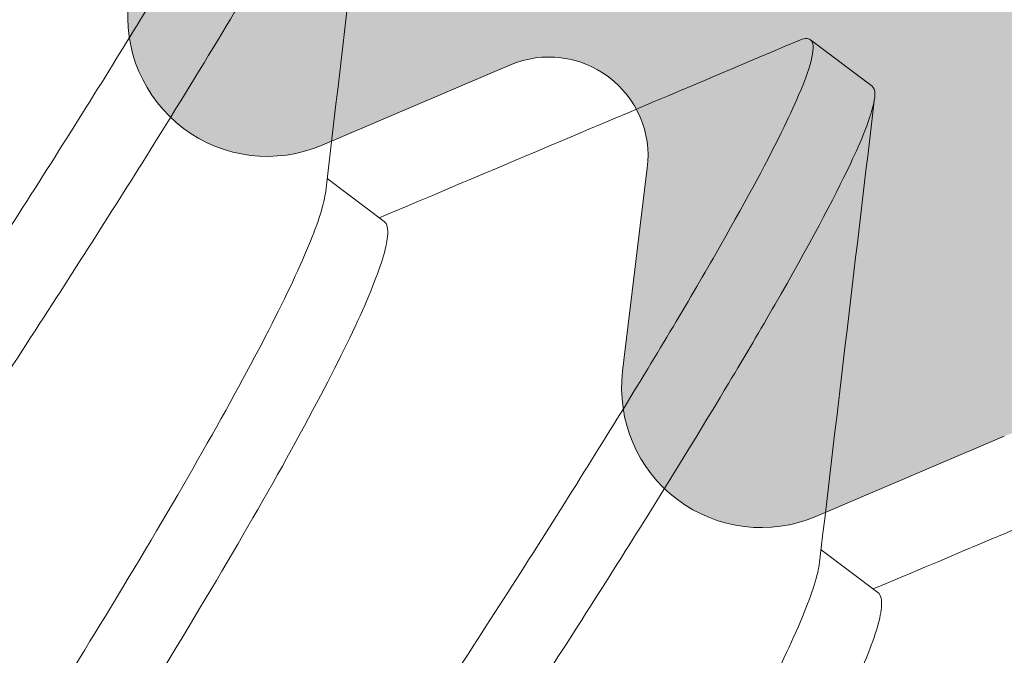
# Model space of a CAD drawing. Units: inches. Extents: x -1.2 to 5.4, y 1.9 to 13.9.
# Drawn here: x 2.9 to 3, y 13.7 to 13.8 of the extents above; entities that cross this region are included whole.
import ezdxf

# ---------------------------------------------------------------- set-up
doc = ezdxf.new("R2010")
doc.units = ezdxf.units.IN
doc.header["$MEASUREMENT"] = 0
for name, color, linetype, lineweight in [('PIVOT-BLOCK', 7, 'Continuous', 15), ('SHADE-SECURING_SCREW', 7, 'Continuous', 5), ('TOP-BACK_COVER', 7, 'Continuous', 20)]:
    doc.layers.add(name, color=color, linetype=linetype, lineweight=lineweight)

# ---------------------------------------------------------------- blocks, each defined once
blk = doc.blocks.new('TOP-BACK_COVER-085573')
at = {"layer": 'TOP-BACK_COVER', "transparency": 33554559, "extrusion": (0, 0, -1)}
h = blk.add_hatch(color=254, dxfattribs=at)
edge = h.paths.add_edge_path()
edge.add_line((-0.802419667825955, 11.26060448190297), (-0.80199339388356, 11.59047959671376))
edge.add_ellipse((-0.7959933988924632, 11.59047184334085), major_axis=(7.753363075413102e-06, 0.005999995027363949), ratio=0.9999999939571148, start_angle=16.60154959144029, end_angle=89.99999990558467, ccw=False)
edge.add_ellipse((-0.801967388313221, 11.61060419183253), major_axis=(1.938340768853275e-05, 0.01499998756840987), ratio=0.9999999939571149, start_angle=196.6015495912599, end_angle=343.3984503933273)
edge.add_ellipse((-0.7959413877517925, 11.63072103357839), major_axis=(-7.75336307530208e-06, -0.005999995027363949), ratio=0.9999999939571151, start_angle=-90.00000009441209, end_angle=-16.601549606856793, ccw=False)
edge.add_line((-0.8019413827428856, 11.63072878695131), (-0.801488747366033, 11.98100388485513))
edge.add_ellipse((-0.8164887348437677, 11.98102326828742), major_axis=(1.938340768853275e-05, 0.01499998756840987), ratio=0.9999999939571149, start_angle=269.9999999055856, end_angle=359.9999999999994)
edge.add_line((-0.8164693514360781, 11.99602325585584), (-0.8864692929988411, 11.99611371187318))
edge.add_ellipse((-0.8864499095911533, 12.01111369944159), major_axis=(1.938340768853275e-05, 0.01499998756840987), ratio=0.9999999939571149, start_angle=89.99999990558558, end_angle=179.9999999999994, ccw=False)
edge.add_line((-0.901449897068888, 12.01113308287388), (-0.9014111302535106, 12.0411330580107))
edge.add_ellipse((-0.8864111427757759, 12.04111367457841), major_axis=(1.938340768853275e-05, 0.01499998756840987), ratio=0.9999999939571149, start_angle=-6.821210263296962e-13, end_angle=89.99999990558558, ccw=False)
edge.add_line((-0.8863917593680863, 12.05611366214682), (-0.8163918178053251, 12.05602320612948))
edge.add_ellipse((-0.8163724343976355, 12.07102319369788), major_axis=(1.938340768853275e-05, 0.01499998756840987), ratio=0.9999999939571149, start_angle=179.9999999999993, end_angle=269.9999999055856)
edge.add_line((-0.8013724469199026, 12.07100381026559), (-0.7993247837316861, 13.65560249699241))
edge.add_ellipse((-0.814324771209419, 13.6556218804247), major_axis=(1.938340768853275e-05, 0.01499998756840987), ratio=0.9999999939571154, start_angle=269.9999999055847, end_angle=360.0000000000011)
edge.add_line((-0.8143053878017312, 13.67062186799311), (-0.8593053502349353, 13.67068001828998))
edge.add_ellipse((-0.8592859668272474, 13.68568000585839), major_axis=(-1.93834076887548e-05, -0.01499998756840987), ratio=0.9999999939571149, start_angle=-90.00000009441442, end_angle=2.2737367544323206e-13, ccw=False)
edge.add_line((-0.8742859543049821, 13.68569938929068), (-0.8742471874896047, 13.7156993644275))
edge.add_ellipse((-0.85924720001187, 13.71567998099521), major_axis=(1.938340768853275e-05, 0.01499998756840987), ratio=0.9999999939571154, start_angle=-6.821210263296962e-13, end_angle=89.99999990558467, ccw=False)
edge.add_line((-0.8592278166041822, 13.73067996856362), (-0.8142278541709764, 13.73062181826675))
edge.add_ellipse((-0.8142084707632886, 13.74562180583516), major_axis=(-1.938340768831071e-05, -0.01499998756840987), ratio=0.9999999939571149, start_angle=360.0000000000002, end_angle=449.9999999055839)
edge.add_line((-0.7992084832855539, 13.74560242240287), (-0.7991244885189044, 13.81060236853265))
edge.add_ellipse((-0.829124463474372, 13.81064113539723), major_axis=(3.87668153770655e-05, 0.02999997513681974), ratio=0.9999999939571154, start_angle=269.9999999055852, end_angle=360.0000000000002)
edge.add_line((-0.8290856966589963, 13.84064111053405), (-1.96082411724116, 13.84210357675789))
edge.add_ellipse((-1.960862884056535, 13.81210360162107), major_axis=(-0.004499500059148432, 0.02966065593489342), ratio=0.9999999937408622, start_angle=351.300000000309, end_angle=450.0000000126755)
edge.add_line((-1.990523539804663, 13.80760410158354), (-1.977785943495213, 13.7236380038813))
edge.add_ellipse((-1.987672828744623, 13.72213817053579), major_axis=(-1.292227179235517e-05, -0.00999999171227325), ratio=0.9999999939571153, start_angle=1.0800249583553523e-12, end_angle=98.69999990505761, ccw=False)
edge.add_line((-1.987685751016414, 13.71213817882352), (-2.024281397906595, 13.71218546881257))
edge.add_ellipse((-2.024242631091219, 13.74218544394939), major_axis=(-3.87668153770655e-05, -0.02999997513681974), ratio=0.9999999939571154, start_angle=-81.30000009302307, end_angle=1.0800249583553523e-12, ccw=False)
edge.add_line((-2.053903286839347, 13.73768594391186), (-2.065901367726793, 13.8167771639138))
edge.add_ellipse((-2.095562023474919, 13.81227766387627), major_axis=(3.87668153770655e-05, 0.02999997513681974), ratio=0.9999999939571154, start_angle=278.6999999069765, end_angle=360.0000000000011)
edge.add_line((-2.095523256659542, 13.84227763901309), (-2.291799894255497, 13.84253127355248))
edge.add_ellipse((-2.291792140892422, 13.84853126857984), major_axis=(-7.75336307552412e-06, -0.005999995027363946), ratio=0.9999999939571155, start_angle=-73.39845049030208, end_angle=3.808509063674137e-12, ccw=False)
edge.add_ellipse((-2.311924489252615, 13.84255727915582), major_axis=(1.938340768853275e-05, 0.01499998756840987), ratio=0.9999999939571149, start_angle=286.6015495133558, end_angle=433.3984503132273)
edge.add_ellipse((-2.332041330886657, 13.84858327978653), major_axis=(-7.753363075413096e-06, -0.005999995027363946), ratio=0.9999999939571155, start_angle=2.6716406864579767e-12, end_angle=73.39845031688742, ccw=False)
edge.add_line((-2.332049084249732, 13.84258328475916), (-2.52408428164302, 13.84283143838271))
edge.add_ellipse((-2.524123048458398, 13.81283146324589), major_axis=(3.87668153770655e-05, 0.02999997513681974), ratio=0.9999999939571154, start_angle=360.0000000000011, end_angle=449.9999999055851)
edge.add_line((-2.554123023413867, 13.81287023011047), (-2.55416617571082, 13.77947651894029))
edge.add_ellipse((-2.58416615066629, 13.77951528580487), major_axis=(-3.876681537706551e-05, -0.02999997513681975), ratio=0.9999999939571149, start_angle=32.06725659914281, end_angle=89.99999990558558, ccw=False)
edge.add_line((-2.568271584555397, 13.75407196099269), (-2.888807218048314, 13.55383182300708))
edge.add_ellipse((-2.904701784160206, 13.57927514781926), major_axis=(0.003943077547771222, -0.02973974025990515), ratio=0.9999999937364664, start_angle=20.633778514678227, end_angle=24.440641026988317, ccw=False)
edge.add_line((-2.890531558123593, 13.55283266866264), (-2.979722857195528, 13.50503605801218))
edge.add_ellipse((-2.986128797411158, 13.51698992100685), major_axis=(0.006029449714183042, 0.01214811286819188), ratio=0.9999999976433189, start_angle=89.99999966827272, end_angle=234.5828511824042, ccw=False)
edge.add_line((-2.99827691021645, 13.52301937077748), (-2.952727506639395, 13.6147921397632))
edge.add_ellipse((-2.925855338221789, 13.6014547274171), major_axis=(-0.003943077776100425, 0.02973974022963187), ratio=0.9999999937364665, start_angle=29.373383959723526, end_angle=56.05092666890022, ccw=False)
edge.add_line((-2.943878813289242, 13.62543710334399), (-2.941689734528914, 13.62708226173105))
edge.add_ellipse((-2.935681909506096, 13.61908813642176), major_axis=(-0.006007825022338041, 0.007994125308768179), ratio=0.9999999967503442, start_angle=-59.99999976940393, end_angle=3.8119196688057855e-10, ccw=False)
edge.add_line((-2.931762706469085, 13.62828812818762), (-2.923795279928262, 13.62489399876175))
edge.add_ellipse((-2.921835678410257, 13.62949399464419), major_axis=(0.0006029332327636116, -0.0049635140606196), ratio=0.9999999937379643, start_angle=330.0000000015836, end_angle=449.9999999921419)
edge.add_line((-2.916872164380845, 13.63009692787247), (-2.918120931006378, 13.64037712204416))
edge.add_ellipse((-2.911109179364141, 13.64122886095905), major_axis=(0.0008517389211903618, -0.007011751685883312), ratio=0.9999999937379644, start_angle=149.9999999977114, end_angle=269.9999999919832, ccw=False)
edge.add_line((-2.908340931086236, 13.6477270855014), (-2.898813638520053, 13.64366845202882))
edge.add_ellipse((-2.896854037002047, 13.64826844791225), major_axis=(0.0006029332327636116, -0.0049635140606196), ratio=0.9999999937379643, start_angle=330.0000000060649, end_angle=449.9999999921419)
edge.add_line((-2.891890522972632, 13.64887138114053), (-2.893139289598164, 13.65915157531222))
edge.add_ellipse((-2.886127537955929, 13.66000331422711), major_axis=(0.0008517389211903618, -0.007011751685883312), ratio=0.9999999937379644, start_angle=149.9999999977114, end_angle=269.99999999198496, ccw=False)
edge.add_line((-2.883359289678024, 13.66650153876946), (-2.873831997111841, 13.66244290529688))
edge.add_ellipse((-2.871872395593837, 13.66704290117931), major_axis=(0.0006029332327636116, -0.0049635140606196), ratio=0.9999999937379643, start_angle=330.0000000015525, end_angle=449.9999999921445)
edge.add_line((-2.866908881564422, 13.66764583440759), (-2.868157648189953, 13.67792602857928))
edge.add_ellipse((-2.861145896547718, 13.67877776749417), major_axis=(0.0008517389211895452, -0.007011751685882403), ratio=0.9999999937379644, start_angle=149.9999999977143, end_angle=269.99999999198803, ccw=False)
edge.add_line((-2.858377648269814, 13.68527599203653), (-2.848850355703631, 13.68121735856394))
edge.add_ellipse((-2.846890754185626, 13.68581735444737), major_axis=(0.0006029332327631189, -0.004963514060619661), ratio=0.9999999937379643, start_angle=330.0000000060592, end_angle=449.999999992145)
edge.add_line((-2.841927240156211, 13.68642028767565), (-2.843176006781743, 13.69670048184734))
edge.add_ellipse((-2.836164255139508, 13.69755222076223), major_axis=(0.0008517389211903618, -0.007011751685883312), ratio=0.9999999937379644, start_angle=149.9999999977114, end_angle=269.99999999198144, ccw=False)
edge.add_line((-2.833396006861603, 13.70405044530459), (-2.82386871429542, 13.699991811832))
edge.add_ellipse((-2.821909112777416, 13.70459180771443), major_axis=(0.0006029332327636116, -0.0049635140606196), ratio=0.9999999937379643, start_angle=330.0000000015629, end_angle=449.9999999921495)
edge.add_line((-2.816945598748001, 13.70519474094271), (-2.818194365373534, 13.7154749351144))
edge.add_ellipse((-2.811182613731297, 13.7163266740293), major_axis=(0.0008517389211903618, -0.007011751685883312), ratio=0.9999999937379644, start_angle=149.9999999977114, end_angle=269.9999999919832, ccw=False)
edge.add_line((-2.808414365453393, 13.72282489857165), (-2.798887072887208, 13.71876626509906))
edge.add_ellipse((-2.796927471369203, 13.72336626098249), major_axis=(0.0006029332327636116, -0.0049635140606196), ratio=0.9999999937379643, start_angle=330.0000000060535, end_angle=449.9999999921445)
edge.add_line((-2.791963957339789, 13.72396919421077), (-2.793212723965322, 13.73424938838246))
edge.add_ellipse((-2.786200972323087, 13.73510112729736), major_axis=(0.0008517389211896659, -0.007011751685883397), ratio=0.9999999937379644, start_angle=149.9999999977112, end_angle=269.99999999198894, ccw=False)
edge.add_line((-2.783432724045181, 13.74159935183971), (-2.773784462441194, 13.73748918547011))
edge.add_ellipse((-2.771824860922191, 13.74208918135253), major_axis=(0.0002009113378512073, -0.004995961863833411), ratio=0.9999999938413369, start_angle=334.6230664558249, end_angle=449.9999999376651)
edge.add_ellipse((-2.736853128088962, 13.74349556066867), major_axis=(-0.003943077658688498, 0.02973974024519906), ratio=0.9999999937364666, start_angle=29.37338418707401, end_angle=84.75031771008241, ccw=False)
edge.add_line((-2.754876603156415, 13.76747793659456), (-2.754501722859311, 13.7677596703894))
edge.add_ellipse((-2.772525197926766, 13.79174204631528), major_axis=(0.003943077658688498, -0.02973974024519906), ratio=0.9999999937364666, start_angle=389.3733841870742, end_angle=480.5953841857872)
edge.add_line((-2.748932650677126, 13.81027287784693), (-2.768157599577565, 13.83474914161532))
edge.add_ellipse((-2.791750146826207, 13.81621831008367), major_axis=(-0.003943078528844918, 0.02973974012982836), ratio=0.9999999937364662, start_angle=300.5953825105469, end_angle=333.2839238965224)
edge.add_line((-2.781902198825625, 13.84455588106573), (-2.81477662573954, 13.85598048948636))
edge.add_ellipse((-2.824624573740122, 13.8276429185043), major_axis=(-0.003943077414200351, 0.0297397402776148), ratio=0.9999999937364668, start_angle=333.283926043965, end_angle=389.3733846580964)
edge.add_line((-2.842648048807575, 13.85162529443019), (-2.850999850041532, 13.84534866514821))
edge.add_ellipse((-2.854003762552942, 13.84934572780236), major_axis=(-0.001959601518451519, -0.004599995882691673), ratio=0.999999996987621, start_angle=-7.011408342805225e-09, end_angle=59.9999997678367, ccw=False)
edge.add_line((-2.855963364071947, 13.84474573191993), (-2.866586599459044, 13.84927123782108))
edge.add_ellipse((-2.868546200978049, 13.84467124193865), major_axis=(-0.0006029332327631189, 0.004963514060619661), ratio=0.9999999937379643, start_angle=329.9999999910142, end_angle=449.9999999921577)
edge.add_line((-2.873509715007463, 13.84406830871037), (-2.872260948381932, 13.83378811453868))
edge.add_ellipse((-2.879272700024167, 13.83293637562379), major_axis=(-0.002768248277903497, -0.006498224542450226), ratio=0.9999999969876209, start_angle=-3.149125404888764e-10, end_angle=119.99999976385419, ccw=False)
edge.add_line((-2.882040948302071, 13.82643815108144), (-2.891568240867255, 13.83049678455402))
edge.add_ellipse((-2.893527842386261, 13.82589678867059), major_axis=(-0.0006029332327631189, 0.004963514060619661), ratio=0.9999999937379643, start_angle=329.9999999954956, end_angle=449.9999999921501)
edge.add_line((-2.898491356415674, 13.82529385544231), (-2.897242589790142, 13.81501366127062))
edge.add_ellipse((-2.904254341432377, 13.81416192235573), major_axis=(-0.002768248277902651, -0.006498224542450595), ratio=0.9999999969876209, start_angle=-3.304876372567378e-10, end_angle=119.99999976384669, ccw=False)
edge.add_line((-2.907022589710284, 13.80766369781337), (-2.916549882275467, 13.81172233128596))
edge.add_ellipse((-2.91850948379447, 13.80712233540353), major_axis=(-0.0006029332327631189, 0.004963514060619661), ratio=0.9999999937379643, start_angle=329.9999999910464, end_angle=449.9999999921475)
edge.add_line((-2.923472997823886, 13.80651940217525), (-2.922224231198353, 13.79623920800356))
edge.add_ellipse((-2.929235982840588, 13.79538746908867), major_axis=(-0.002768248277903497, -0.006498224542450226), ratio=0.9999999969876209, start_angle=-3.2218849810305983e-10, end_angle=119.9999997638561, ccw=False)
edge.add_line((-2.932004231118494, 13.78888924454631), (-2.941531523683677, 13.7929478780189))
edge.add_ellipse((-2.943491125202682, 13.78834788213547), major_axis=(-0.0006029332327636116, 0.0049635140606196), ratio=0.9999999937379643, start_angle=329.9999999955012, end_angle=449.9999999921495)
edge.add_line((-2.948454639232096, 13.78774494890719), (-2.947205872606563, 13.7774647547355))
edge.add_ellipse((-2.9542176242478, 13.7766130158206), major_axis=(-0.002768248277903497, -0.006498224542450226), ratio=0.9999999969876209, start_angle=-3.2218849810305983e-10, end_angle=119.99999976483991, ccw=False)
edge.add_line((-2.956985872525705, 13.77011479127825), (-2.966513165091886, 13.77417342475084))
edge.add_ellipse((-2.968472766610892, 13.76957342886841), major_axis=(-0.0006029332327636116, 0.0049635140606196), ratio=0.9999999937379643, start_angle=329.9999999910085, end_angle=449.9999999921469)
edge.add_line((-2.973436280640307, 13.76897049564013), (-2.972187514014774, 13.75869030146844))
edge.add_ellipse((-2.97919926565601, 13.75783856255354), major_axis=(-0.002768248277903497, -0.006498224542450226), ratio=0.9999999969876209, start_angle=-3.2218849810305983e-10, end_angle=119.99999976483991, ccw=False)
edge.add_line((-2.981967513933915, 13.75134033801119), (-2.991494806500096, 13.75539897148377))
edge.add_ellipse((-2.993454408019105, 13.75079897560035), major_axis=(-0.0006029332327636116, 0.0049635140606196), ratio=0.9999999937379643, start_angle=329.9999999954898, end_angle=449.9999999921445)
edge.add_line((-2.998417922048517, 13.75019604237206), (-2.997169155422984, 13.73991584820037))
edge.add_ellipse((-3.004180907064221, 13.73906410928548), major_axis=(-0.002768248277903497, -0.006498224542450226), ratio=0.9999999969876209, start_angle=-3.149125404888764e-10, end_angle=119.99999976484699, ccw=False)
edge.add_line((-3.006949155342125, 13.73256588474312), (-3.016476447908309, 13.73662451821571))
edge.add_ellipse((-3.018436049427313, 13.73202452233328), major_axis=(-0.0006029332327631189, 0.004963514060619661), ratio=0.9999999937379643, start_angle=329.9999999910349, end_angle=449.9999999921501)
edge.add_line((-3.023399563456728, 13.731421589105), (-3.023022029231537, 13.72831362236835))
edge.add_ellipse((-3.032949057291365, 13.72710775591178), major_axis=(-1.292227179235517e-05, -0.00999999171227325), ratio=0.9999999939571153, start_angle=1.0800249583553523e-12, end_angle=96.99999990628362, ccw=False)
edge.add_line((-3.032961979563158, 13.71710776419951), (-3.138648187520367, 13.71724433507724))
edge.add_ellipse((-3.138609420704991, 13.74724431021406), major_axis=(3.87668153770655e-05, 0.02999997513681974), ratio=0.9999999939571154, start_angle=1.0800249583553523e-12, end_angle=180.0000000000011, ccw=False)
edge.add_line((-3.138570653889614, 13.77724428535088), (-3.077058585512018, 13.77716479761703))
edge.add_ellipse((-3.077015695745768, 13.81035534754059), major_axis=(-4.288976625080746e-05, -0.03319054992351635), ratio=0.9999999939571153, start_angle=360.0000000000005, end_angle=540.0000000000005)
edge.add_line((-3.076972805979517, 13.84354589746415), (-3.307432787810288, 13.84384370474297))
edge.add_ellipse((-3.307471554625666, 13.81384372960615), major_axis=(3.87668153770655e-05, 0.02999997513681974), ratio=0.9999999939571154, start_angle=359.9999999999977, end_angle=384.9999999828344)
edge.add_line((-3.320114957226735, 13.84104932426838), (-3.495114622080346, 13.75972078629835))
edge.add_ellipse((-3.509865258448592, 13.79146064673744), major_axis=(0.004600257382212864, -0.03469636360431819), ratio=0.9999999937364663, start_angle=-72.62661600159697, end_angle=17.37338399840212, ccw=False)
edge.add_line((-3.541605118671679, 13.7767100103318), (-3.54371235243886, 13.78124427610867))
edge.add_ellipse((-3.511972492215772, 13.79599491251431), major_axis=(-0.004600257382212864, 0.03469636360431819), ratio=0.9999999937364663, start_angle=17.373383998400584, end_angle=107.373383998402, ccw=False)
edge.add_line((-3.526723128584019, 13.82773477295341), (-3.351723463730409, 13.90906331092445))
edge.add_ellipse((-3.307471554625664, 13.81384372960615), major_axis=(-0.0138007727197211, 0.1040890907369717), ratio=0.9999999937364663, start_angle=-7.626616317358128, end_angle=17.37338368271878, ccw=False)
edge.add_line((-3.307335870771846, 13.91884364258502), (-0.8289887796205537, 13.9156410483761))
edge.add_ellipse((-0.8291244634743737, 13.81064113539723), major_axis=(-0.0138007727197211, 0.1040890907369717), ratio=0.9999999937364663, start_angle=-97.62661631735841, end_angle=-7.626616317358582, ccw=False)
edge.add_line((-0.7241245511302292, 13.8105054513712), (-0.7280529217551042, 10.77050797084014))
edge.add_ellipse((-0.7630528925364874, 10.77055319884881), major_axis=(-4.522795127324309e-05, -0.03499997099295638), ratio=0.9999999939571148, start_angle=2.8421709430404007e-13, end_angle=89.99999990558427, ccw=False)
edge.add_line((-0.7630981204877596, 10.73555322785585), (-0.9330979785687532, 10.73577290675513))
edge.add_ellipse((-0.9331432065200271, 10.70077293576217), major_axis=(4.522795127324309e-05, 0.03499997099295637), ratio=0.9999999939571151, start_angle=360.0000000000011, end_angle=449.9999999055843)
edge.add_line((-0.9681431773014086, 10.70081816377085), (-0.9681496384373052, 10.69581816791471))
edge.add_ellipse((-1.003149609218685, 10.69586339592339), major_axis=(-4.522795127324309e-05, -0.03499997099295638), ratio=0.9999999939571148, start_angle=2.8421709430404007e-13, end_angle=89.99999990558581, ccw=False)
edge.add_line((-1.003194837169959, 10.66086342493043), (-1.008194832995871, 10.66086988607453))
edge.add_ellipse((-1.008149605044597, 10.69586985706748), major_axis=(-4.522795127324309e-05, -0.03499997099295637), ratio=0.9999999939571151, start_angle=-90.00000009441573, end_angle=-3.979039320256561e-13, ccw=False)
edge.add_line((-1.043149575825979, 10.69591508507616), (-1.042865285846545, 10.91591490274617))
edge.add_ellipse((-1.007865315065166, 10.9158696747375), major_axis=(4.522795127324309e-05, 0.03499997099295638), ratio=0.9999999939571148, start_angle=-3.979039320256561e-13, end_angle=89.99999990558581, ccw=False)
edge.add_line((-1.007820087113892, 10.95086964573045), (-1.00282009128798, 10.95086318458636))
edge.add_ellipse((-1.002865319239254, 10.9158632135934), major_axis=(4.522795127324309e-05, 0.03499997099295637), ratio=0.9999999939571151, start_angle=-90.00000009441573, end_angle=2.8421709430404007e-13, ccw=False)
edge.add_line((-0.9678653484578721, 10.91581798558472), (-0.9678911930014564, 10.89581800216018))
edge.add_ellipse((-0.9578912013496339, 10.89580507987198), major_axis=(-1.292227179235517e-05, -0.00999999171227325), ratio=0.9999999939571146, start_angle=269.9999999055872, end_angle=360.0000000000011)
edge.add_line((-0.9579041236214252, 10.88580508815971), (-0.952904127795513, 10.88579862701561))
edge.add_ellipse((-0.9529170500673061, 10.87579863530334), major_axis=(1.292227179235517e-05, 0.00999999171227325), ratio=0.9999999939571153, start_angle=-90.00000009441783, end_angle=1.0800249583553523e-12, ccw=False)
edge.add_line((-0.9429170584154836, 10.87578571301515), (-0.9429881309103418, 10.82078575859765))
edge.add_ellipse((-0.9329881392585193, 10.82077283630945), major_axis=(-1.292227179235517e-05, -0.00999999171227325), ratio=0.9999999939571146, start_angle=269.9999999055822, end_angle=360.0000000000011)
edge.add_line((-0.9330010615303106, 10.81077284459718), (-0.8130011617084332, 10.81061777713887))
edge.add_ellipse((-0.8129882394366419, 10.82061776885114), major_axis=(-1.292227179235517e-05, -0.00999999171227325), ratio=0.9999999939571153, start_angle=360.0000000000011, end_angle=449.9999999055822)
edge.add_line((-0.8029882477848176, 10.82060484656295), (-0.8025747350874628, 11.14060458135569))
edge.add_ellipse((-0.8325747100429322, 11.14064334822027), major_axis=(3.87668153770655e-05, 0.02999997513681974), ratio=0.9999999939571154, start_angle=269.9999999055856, end_angle=359.9999999999994)
edge.add_line((-0.8325359432275548, 11.17064332335709), (-1.040537667424392, 11.17091210940394))
edge.add_ellipse((-1.040498900609014, 11.20091208454076), major_axis=(-3.876681537706551e-05, -0.02999997513681975), ratio=0.9999999939571149, start_angle=-90.00000009441442, end_angle=2.2737367544323206e-13, ccw=False)
edge.add_line((-1.070498875564484, 11.20095085140534), (-1.07045364761321, 11.2359508223983))
edge.add_ellipse((-1.085453635090946, 11.23597020583059), major_axis=(1.938340768853275e-05, 0.01499998756840987), ratio=0.9999999939571154, start_angle=269.9999999055856, end_angle=359.9999999999994)
edge.add_line((-1.085434251683257, 11.250970193399), (-1.159432292067832, 11.25106581587918))
edge.add_ellipse((-1.159735965454953, 11.01606601064076), major_axis=(-0.03088744357592317, 0.2329612983333317), ratio=0.999999993736466, start_angle=352.3733837146438, end_angle=375.9515621928383)
edge.add_ellipse((-1.265422025334491, 11.25907929743918), major_axis=(-0.01196445960900388, 0.02751093812808534), ratio=0.9999999946826178, start_angle=5.625224730465561e-10, end_angle=179.9999999997986, ccw=False)
edge.add_ellipse((-1.159735965454953, 11.01606601064076), major_axis=(-0.03877359952629417, 0.2924407787398034), ratio=0.9999999937364661, start_angle=-7.626616313520515, end_angle=15.951562164711902, ccw=False)
edge.add_line((-1.159354758437079, 11.31106576615282), (-1.003585466072348, 11.31086447641603))
edge.add_ellipse((-1.003598388344139, 11.30086448470375), major_axis=(0.002380934105277629, 0.009712422657264378), ratio=0.9999999953933716, start_angle=-90.00000024504112, end_angle=13.699999986360183, ccw=False)
edge.add_line((-0.9938859657416987, 11.29848355056788), (-1.007429092200329, 11.24323776784189))
edge.add_ellipse((-0.997716669597887, 11.24085683370602), major_axis=(-1.292227179235517e-05, -0.00999999171227325), ratio=0.9999999939571153, start_angle=256.2999999090023, end_angle=360.0000000000011)
edge.add_line((-0.99772959186968, 11.23085684199375), (-0.8324584095968017, 11.23064327363073))
edge.add_ellipse((-0.8324196427814243, 11.26064324876755), major_axis=(-3.876681537706551e-05, -0.02999997513681975), ratio=0.9999999939571149, start_angle=359.9999999999994, end_angle=449.9999999055848)
at = {"layer": 'TOP-BACK_COVER', "extrusion": (0, 0, -1)}
for p, q in [((2.966513165091886, 13.77417342475083), (2.956985872525705, 13.77011479127825)), ((2.972187514014774, 13.75869030146843), (2.973436280640307, 13.76897049564013)), ((2.991494806500096, 13.75539897148377), (2.981967513933915, 13.75134033801119))]:
    blk.add_line(p, q, dxfattribs=at)
at = {"layer": 'TOP-BACK_COVER'}
for centre, major_axis, ratio, start_param, end_param in [((2.9542176242478, 13.7766130158206), (0.002768248277903497, -0.006498224542450226), 0.9999999969876209, 4.188790208890727, 6.283185307185229), ((2.968472766610892, 13.76957342886841), (0.0006029332327636116, 0.0049635140606196), 0.9999999937379643, -1.570796326657856, 0.5235987757552086), ((2.97919926565601, 13.75783856255354), (0.002768248277903497, -0.006498224542450226), 0.9999999969876209, 4.188790208890727, 6.283185307185229)]:
    blk.add_ellipse(centre, major_axis=major_axis, ratio=ratio, start_param=start_param, end_param=end_param, dxfattribs=at)
blk = doc.blocks.new('SHADE-SECURING_SCREW-085573')
at = {"layer": 'SHADE-SECURING_SCREW', "extrusion": (2.220446049250313e-16, 1, 4.440892098500627e-16)}
for p, q in [((2.981685889542762, 13.77544659941662), (2.984808594727804, 13.77309979277987)), ((2.957243730665946, 13.76842513187867), (2.960123409014164, 13.7662609672013)), ((2.982225372101448, 13.74965067881838), (2.985105050449659, 13.74748651414102))]:
    blk.add_line(p, q, dxfattribs=at)
at = {"layer": 'SHADE-SECURING_SCREW'}
for points, knots in [([(2.870666738989309, 13.65373017145999), (2.870627077143341, 13.65375997760607), (2.870596037094055, 13.65380113956105), (2.870506337921499, 13.65400985438658), (2.870513875075881, 13.65426608956711), (2.870691127068111, 13.65506995418142), (2.870899252412238, 13.65567370664156), (2.8714721083778, 13.65703072709065), (2.871796083134461, 13.65772648632217), (2.8729309471238, 13.66001216066316), (2.873914541455465, 13.66184128552997), (2.875777628009017, 13.6651127585133), (2.876489191654075, 13.66633237147323), (2.87867279913276, 13.67000858208074), (2.88028260622867, 13.6726492671439), (2.883035249683529, 13.67705747375598), (2.88404496190738, 13.67865600041381), (2.886182508358429, 13.68200747240139), (2.887311785603339, 13.68376067052622), (2.889594922593057, 13.68727513747058), (2.890742275402532, 13.68902879224271), (2.894488377963784, 13.69474275884316), (2.897195419628487, 13.69885293180027), (2.902822308489862, 13.70742509027935), (2.90573926781367, 13.71186239878988), (2.910193186516642, 13.71864651451546), (2.911699688952597, 13.72094256305349), (2.916009899814361, 13.72750692655321), (2.918810841722612, 13.73176602133218), (2.922905163451317, 13.73800392634532), (2.924229815690916, 13.74002341726252), (2.926855712537362, 13.74402421715594), (2.928155514280208, 13.74600338968299), (2.930772004595037, 13.74998775842744), (2.932085774311448, 13.75198731136896), (2.934571800512346, 13.7557706740675), (2.93574599039726, 13.75755811407351), (2.939405904936725, 13.76315773014259), (2.941752155531946, 13.76678954323981), (2.946022716556806, 13.77355957904251), (2.947941140881058, 13.77666878514415), (2.950440538118675, 13.78085240080261), (2.951212933335819, 13.78217144755031), (2.953306918874274, 13.78582285787529), (2.954419582552704, 13.7878708646226), (2.955579457579573, 13.79022578619261), (2.955872611460444, 13.79085945310564), (2.956459083631815, 13.79223335042468), (2.956684465749854, 13.79287953957861), (2.956882863559501, 13.79381511170684), (2.956859025972109, 13.79410431569463), (2.956704621724091, 13.79422077116466)], [0.3280617781152765, 0.3280617781152765, 0.3280617781152765, 0.3280617781152765, 0.3347979109140024, 0.3347979109140024, 0.3547412453836375, 0.3547412453836375, 0.3795930236020909, 0.3795930236020909, 0.3993306449537232, 0.3993306449537232, 0.4367370281234661, 0.4367370281234661, 0.4566083096995859, 0.4566083096995859, 0.4928777208479588, 0.4928777208479588, 0.5122448866555547, 0.5122448866555547, 0.5320322063121347, 0.5320322063121347, 0.5507207272096608, 0.5507207272096608, 0.5914282482254696, 0.5914282482254696, 0.6326716445145466, 0.6326716445145466, 0.6536082662102943, 0.6536082662102943, 0.6924753954647213, 0.6924753954647213, 0.7113127772361977, 0.7113127772361977, 0.7302408507419414, 0.7302408507419414, 0.7500404592640854, 0.7500404592640854, 0.7685409601007251, 0.7685409601007251, 0.8094104814060338, 0.8094104814060338, 0.850655412449261, 0.850655412449261, 0.8715598793301484, 0.8715598793301484, 0.91296853991731, 0.91296853991731, 0.9308451617194988, 0.9308451617194988, 0.9572471463317088, 0.9572471463317088, 0.9834888766206324, 0.9834888766206324, 0.9834888766206324, 0.9834888766206324]), ([(2.959827326903527, 13.79187396453212), (2.959918861761741, 13.79180492669765), (2.959965029788977, 13.79167475100228), (2.959967809349914, 13.79128981260256), (2.959923715425143, 13.79103384994309), (2.959655896902765, 13.79006157223496), (2.959291556323601, 13.78914625492384), (2.957888674273834, 13.78617346503612), (2.956603573845472, 13.78376792079293), (2.954194806520862, 13.77958508857646), (2.953412166496451, 13.77825642789707), (2.951436898777613, 13.77495995364871), (2.950196192669631, 13.77292836255265), (2.947868985473514, 13.76918675276751), (2.946834804836916, 13.76754459196013), (2.9447008967178, 13.76419088210979), (2.94360558543354, 13.76248586237091), (2.941285561142722, 13.75890659403275), (2.940059315614482, 13.75703065872369), (2.937527936568918, 13.75316774974706), (2.93622338163822, 13.75118325251017), (2.933060996094481, 13.74637327985933), (2.931183687151313, 13.74351297983547), (2.927898422369895, 13.73850845449824), (2.926510235596078, 13.73639599119716), (2.922185434638079, 13.72981271217482), (2.919218153548327, 13.72528856981096), (2.914735906311355, 13.71846529655373), (2.913228600890042, 13.71617235906874), (2.908774346621678, 13.7093916920458), (2.905862552385381, 13.70495134217491), (2.900222432034168, 13.69636241677251), (2.897505724148241, 13.69223372520792), (2.893752416545299, 13.6865105498291), (2.892609000560453, 13.68476020121937), (2.890330280870471, 13.6812509738726), (2.889201514282673, 13.67949994503376), (2.887102345357677, 13.67620695856462), (2.886127542865067, 13.6746611248679), (2.883385698261625, 13.67027269182908), (2.881757518797125, 13.66760964233043), (2.879567691704947, 13.6639142370086), (2.878859715832172, 13.66269535866059), (2.877121009365032, 13.65964031886437), (2.876213582249724, 13.65797076351888), (2.875061595505153, 13.65568561920468), (2.874696534227796, 13.65491054173072), (2.874165068468807, 13.65367498571673), (2.873978328981613, 13.65318618939258), (2.873714207510341, 13.65234099113193), (2.873647250988592, 13.65200043576309), (2.873655355885875, 13.65153430568236), (2.873722538169778, 13.6513972724585), (2.873980182877277, 13.65130017406617), (2.874160389221244, 13.65132748783423), (2.874396968042356, 13.65142807852461)], [0, 0, 0, 0, 0.01556948473820938, 0.01556948473820938, 0.03129096942953533, 0.03129096942953533, 0.06346244359995767, 0.06346244359995767, 0.1133455251287053, 0.1133455251287053, 0.1342665934561979, 0.1342665934561979, 0.1620036493132659, 0.1620036493132659, 0.182110459996463, 0.182110459996463, 0.2015100367719651, 0.2015100367719651, 0.2216123844866918, 0.2216123844866918, 0.2417992529418108, 0.2417992529418108, 0.2694828315026557, 0.2694828315026557, 0.2892692881275687, 0.2892692881275687, 0.3305579100518972, 0.3305579100518972, 0.3515018626867468, 0.3515018626867468, 0.3927912058843999, 0.3927912058843999, 0.4337362299772179, 0.4337362299772179, 0.4524247348847826, 0.4524247348847826, 0.4722492772970556, 0.4722492772970556, 0.4910049858428597, 0.4910049858428597, 0.527677137689897, 0.527677137689897, 0.5475807252867715, 0.5475807252867715, 0.5813681843174442, 0.5813681843174442, 0.602597560143531, 0.602597560143531, 0.6208594952374019, 0.6208594952374019, 0.6406922826119613, 0.6406922826119613, 0.6593528664761151, 0.6593528664761151, 0.6765781653725793, 0.6765781653725793, 0.6765781653725793, 0.6765781653725793]), ([(2.895648380424825, 13.63495571839969), (2.895608718579927, 13.63498552454497), (2.895577678531248, 13.63502668649853), (2.89548797935745, 13.63523540132028), (2.895495516510527, 13.63549163649919), (2.895672768500622, 13.63629550111233), (2.895880893845041, 13.63689925357464), (2.896453749811949, 13.63825627402739), (2.896777724568425, 13.63895203325866), (2.897912588557121, 13.64123770759873), (2.89889618288827, 13.64306683246477), (2.900759269441059, 13.64633830544703), (2.901470833085936, 13.64755791840674), (2.903654440565417, 13.65123412901578), (2.905264247662599, 13.65387481408109), (2.908016891115944, 13.65828302069073), (2.909026603336558, 13.65988154734347), (2.911164149783888, 13.66323301932543), (2.912293427028617, 13.66498621745008), (2.914576564014981, 13.66850068438947), (2.915723916821085, 13.67025433915653), (2.919470019378059, 13.67596830575063), (2.922177061042207, 13.68007847870679), (2.927803949902986, 13.68865063718491), (2.930720909226787, 13.69308794569546), (2.935174827929385, 13.69987206142044), (2.936681330364832, 13.70216810995769), (2.940991541264141, 13.70873247351465), (2.943792483210439, 13.71299156835149), (2.947886805013288, 13.71922947347775), (2.949211457289769, 13.72124896445126), (2.951837354412946, 13.72524976476599), (2.953137156390186, 13.72722893764989), (2.955753646908656, 13.73121330670422), (2.957067416602525, 13.73321285961034), (2.959553442839978, 13.73699622236525), (2.960727632780086, 13.73878366245784), (2.964387547451567, 13.74438327874421), (2.96673379810108, 13.74801509194943), (2.971004359066574, 13.75478512771268), (2.972922783300172, 13.75789433369447), (2.97542218040776, 13.76207794918922), (2.976194575588456, 13.76339699589464), (2.978288559629357, 13.76704840366864), (2.979401222393472, 13.7690964086467), (2.980561097472377, 13.77145132986104), (2.980854251667909, 13.7720849973132), (2.981440724479109, 13.77345889577269), (2.981666106873005, 13.77410508545087), (2.981864505019653, 13.77504065835973), (2.981840667483988, 13.77532986257674), (2.981686263159597, 13.77544631810436)], [0.3280617781141238, 0.3280617781141238, 0.3280617781141238, 0.3280617781141238, 0.3347979107314026, 0.3347979107314026, 0.3547412452133173, 0.3547412452133173, 0.3795930235737565, 0.3795930235737565, 0.3993306449276042, 0.3993306449276042, 0.4367370280945685, 0.4367370280945685, 0.4566083096724977, 0.4566083096724977, 0.4928777208569819, 0.4928777208569819, 0.5122448866038801, 0.5122448866038801, 0.5320322062605477, 0.5320322062605477, 0.550720727106711, 0.550720727106711, 0.5914282481189956, 0.5914282481189956, 0.6326716444087911, 0.6326716444087911, 0.6536082660962401, 0.6536082660962401, 0.692475395875263, 0.692475395875263, 0.7113127781833961, 0.7113127781833961, 0.7302408551740319, 0.7302408551740319, 0.7500404635254324, 0.7500404635254324, 0.7685409654789074, 0.7685409654789074, 0.8094104888293397, 0.8094104888293397, 0.8506554197860345, 0.8506554197860345, 0.8715598870350981, 0.8715598870350981, 0.9129685072847767, 0.9129685072847767, 0.9308451373182476, 0.9308451373182476, 0.9572471332938463, 0.9572471332938463, 0.9834888765891654, 0.9834888765891654, 0.9834888765891654, 0.9834888765891654]), ([(2.984808968339033, 13.77309951147183), (2.984900503176567, 13.77303047365295), (2.984946671203689, 13.77290029800075), (2.984949450804519, 13.77251535974498), (2.984905356920278, 13.77225939718793), (2.984637538579124, 13.77128711986768), (2.984273198201288, 13.7703718029203), (2.982870316396207, 13.76739901324566), (2.981585215643593, 13.76499346834661), (2.979176447716339, 13.76081063510594), (2.97839380768214, 13.75948197441523), (2.976418540007325, 13.75618550025112), (2.975177833966969, 13.75415390926915), (2.972850626849732, 13.75041229961267), (2.971816446210775, 13.74877013880227), (2.969682538094014, 13.74541642895698), (2.968587226815055, 13.74371140922693), (2.966267202524323, 13.74013214088969), (2.965040956989997, 13.73825620557163), (2.962509577936791, 13.73439329658372), (2.961205023004775, 13.732408799345), (2.95804263747762, 13.72759882671937), (2.95616532855343, 13.72473852672433), (2.952880063791829, 13.71973400141734), (2.95149187701807, 13.71762153811635), (2.947167076065513, 13.71103825910228), (2.94419979498136, 13.70651411674697), (2.939717547749952, 13.6996908434982), (2.938210242328582, 13.69739790601313), (2.933755988060158, 13.69061723899009), (2.930844193823843, 13.68617688911916), (2.925204073472246, 13.6775879637161), (2.922487365585953, 13.67345927215095), (2.918734057983913, 13.66773609677356), (2.917590642000265, 13.66598574816569), (2.915311922311416, 13.66247652082077), (2.914183155723629, 13.66072549198201), (2.912083986796707, 13.65743250550994), (2.911109184302321, 13.65588667181043), (2.90836733969679, 13.65149823876821), (2.906739160232055, 13.64883518926914), (2.904549333139775, 13.64513978394708), (2.903841357267014, 13.64392090559909), (2.902102650800044, 13.64086586580312), (2.90119522368486, 13.63919631045784), (2.900043236940418, 13.63691116614385), (2.899678175663089, 13.63613608866993), (2.899146709904189, 13.63490053265609), (2.898959970417037, 13.63441173633202), (2.898695848945819, 13.63356653807149), (2.898628892424087, 13.63322598270269), (2.898636997321381, 13.63275985262251), (2.898704179605003, 13.63262281939878), (2.89896182431197, 13.63252572100575), (2.899142030656234, 13.63255303477372), (2.899378609477919, 13.63265362546433)], [0, 0, 0, 0, 0.01556948122176347, 0.01556948122176347, 0.03129096225568128, 0.03129096225568128, 0.06346242957872522, 0.06346242957872522, 0.1133455274280349, 0.1133455274280349, 0.1342665956392881, 0.1342665956392881, 0.1620036497682505, 0.1620036497682505, 0.1821104604601119, 0.1821104604601119, 0.201510037117668, 0.201510037117668, 0.2216123849151257, 0.2216123849151257, 0.241799253376481, 0.241799253376481, 0.2694828316540495, 0.2694828316540495, 0.289269288280496, 0.289269288280496, 0.3305579101348728, 0.3305579101348728, 0.351501862774433, 0.351501862774433, 0.3927912059798267, 0.3927912059798267, 0.4337362300851557, 0.4337362300851557, 0.4524247349754356, 0.4524247349754356, 0.4722492773886757, 0.4722492773886757, 0.4910049859704199, 0.4910049859704199, 0.5276771378238414, 0.5276771378238414, 0.5475807254223234, 0.5475807254223234, 0.5813681844520444, 0.5813681844520444, 0.6025975602793825, 0.6025975602793825, 0.6208594953719712, 0.6208594953719712, 0.6406922827465843, 0.6406922827465843, 0.6593528665705396, 0.6593528665705396, 0.6765781655080653, 0.6765781655080653, 0.6765781655080653, 0.6765781655080653]), ([(2.957169293555514, 13.76779197906002), (2.957097362763756, 13.76718012492303), (2.956808084174108, 13.76625270798812), (2.955785219673496, 13.76378624273178), (2.955052727712024, 13.762241422599), (2.953168309319038, 13.75859904383748), (2.952021405635088, 13.75651081055212), (2.949388290599225, 13.7519023159728), (2.947913315686757, 13.74940520390772), (2.944921944253808, 13.74448431341866), (2.943455022347655, 13.74212719008581), (2.940748682224674, 13.73780505480953), (2.939544425503799, 13.73589129932317), (2.937363322073852, 13.73241692662038), (2.936399283050745, 13.73087900897347), (2.93393080581937, 13.72694222024274), (2.93240982277724, 13.72452011782924), (2.929316309034052, 13.71958918732659), (2.927747561826569, 13.71708588418955), (2.926175868832948, 13.71458088879274)], [0.2682181570780195, 0.2682181570780195, 0.2682181570780195, 0.2682181570780195, 0.2987646929345951, 0.2987646929345951, 0.3297205208183326, 0.3297205208183326, 0.3606217285267791, 0.3606217285267791, 0.3908354729489436, 0.3908354729489436, 0.4160819194473253, 0.4160819194473253, 0.4351077036073542, 0.4351077036073542, 0.4497397787127796, 0.4497397787127796, 0.4720412245424652, 0.4720412245424652, 0.4946087479512757, 0.4946087479512757, 0.4946087479512757, 0.4946087479512757]), ([(2.929298574012387, 13.7122340821602), (2.930860361714648, 13.7147232910276), (2.932421767500495, 13.71720886544965), (2.935494728019714, 13.72210754963443), (2.937003075410404, 13.72451537250454), (2.939456425187698, 13.72842756970778), (2.940415383887766, 13.72995630481379), (2.942585388713409, 13.73341462738712), (2.943784143994007, 13.73532095064959), (2.946481380032482, 13.73962501651565), (2.947942793631158, 13.74197414755686), (2.950940854884072, 13.74689670490471), (2.952423526337084, 13.7494061306485), (2.955122021776338, 13.7541136601507), (2.95630626179913, 13.75627818475326), (2.958211818545196, 13.75996851583864), (2.958941647301378, 13.76150344161378), (2.959954619024687, 13.76397098825994), (2.960238637359277, 13.76489603834156), (2.960336229518363, 13.765889651528), (2.960280798907791, 13.76614234943433), (2.960123658132163, 13.76626077984923), (2.960123533605723, 13.76626087356701), (2.960123409014164, 13.7662609672013)], [0, 0, 0, 0, 0.02239509538794939, 0.02239509538794939, 0.04451047860549407, 0.04451047860549407, 0.05902620134396386, 0.05902620134396386, 0.07792883056318957, 0.07792883056318957, 0.1029902072651834, 0.1029902072651834, 0.1332106376903227, 0.1332106376903227, 0.1651549407512493, 0.1651549407512493, 0.1961218653123129, 0.1961218653123129, 0.2270661297565304, 0.2270661297565304, 0.2472000627313945, 0.2472000627313945, 0.2472160223716349, 0.2472160223716349, 0.2472160223716349, 0.2472160223716349]), ([(2.920630021860328, 13.6161812653394), (2.920590360015781, 13.61621107148441), (2.920559319967298, 13.61625223343751), (2.920469620793094, 13.61646094825804), (2.920477157945756, 13.61671718343644), (2.920654409935162, 13.61752104804916), (2.920862535279623, 13.61812480051205), (2.921435391246851, 13.61948182096578), (2.921759366003245, 13.62017758019695), (2.92289422999171, 13.6224632545367), (2.923877824322703, 13.62429237940252), (2.925740910875261, 13.62756385238448), (2.926452474520064, 13.62878346534409), (2.928636081999874, 13.63245967595377), (2.930245889097558, 13.63510036101993), (2.932998532551695, 13.63950856763082), (2.934008244772413, 13.64110709428374), (2.93614579121993, 13.64445856626597), (2.93727506846472, 13.64621176439072), (2.939558205451734, 13.64972623133109), (2.940705558258463, 13.6514798860991), (2.944451660816183, 13.65719385269432), (2.947158702480399, 13.6613040256506), (2.952785591341259, 13.66987618412885), (2.955702550665068, 13.6743134926394), (2.960156469367805, 13.68109760836459), (2.961662971803401, 13.68339365690207), (2.965973182697182, 13.68995802045058), (2.968774124637809, 13.69421711527877), (2.972868446427599, 13.70045502038512), (2.974193098696629, 13.70247451134725), (2.976818995767259, 13.70647531158201), (2.97811879770042, 13.70845448439882), (2.980735288180627, 13.71243885339495), (2.98204905787877, 13.71443840630778), (2.984535084110275, 13.71822176905349), (2.985709274040859, 13.72000920913109), (2.989369188688739, 13.72560882537849), (2.991715439328333, 13.72924063856395), (2.995986000304745, 13.73601067433454), (2.997904424554983, 13.73911988033836), (3.000403821686477, 13.74330349586322), (3.001176216873882, 13.74462254257643), (3.003270201188938, 13.7482739508174), (3.004382864120439, 13.7503219561193), (3.005542739189954, 13.75267687739892), (3.005835893327953, 13.75331054475251), (3.006422366022159, 13.75468444300346), (3.006647748365614, 13.75533063258577), (3.00684614645065, 13.75626620535188), (3.006822308905539, 13.75655540952697), (3.006667904595114, 13.75667186504407)], [0.3280617781138053, 0.3280617781138053, 0.3280617781138053, 0.3280617781138053, 0.3347979106721725, 0.3347979106721725, 0.3547412451594104, 0.3547412451594104, 0.3795930235614231, 0.3795930235614231, 0.3993306449164849, 0.3993306449164849, 0.4367370280845048, 0.4367370280845048, 0.4566083096631359, 0.4566083096631359, 0.4928777208624697, 0.4928777208624697, 0.5122448866145323, 0.5122448866145323, 0.5320322062750823, 0.5320322062750823, 0.5507207271338107, 0.5507207271338107, 0.5914282481524941, 0.5914282481524941, 0.6326716444483264, 0.6326716444483264, 0.6536082661410431, 0.6536082661410431, 0.6924753958472801, 0.6924753958472801, 0.7113127780500466, 0.7113127780500466, 0.7302408543883397, 0.7302408543883397, 0.7500404627754818, 0.7500404627754818, 0.7685409645356516, 0.7685409645356516, 0.8094104875169914, 0.8094104875169914, 0.8506554184954441, 0.8506554184954441, 0.8715598856802569, 0.8715598856802569, 0.9129685133173986, 0.9129685133173986, 0.9308451418484465, 0.9308451418484465, 0.9572471357497069, 0.9572471357497069, 0.9834888766705698, 0.9834888766705698, 0.9834888766705698, 0.9834888766705698]), ([(3.009790609774528, 13.75432505841155), (3.009882144619882, 13.75425602058677), (3.00992831264705, 13.75412584491825), (3.009931092232813, 13.75374090660806), (3.009886998333256, 13.7534849440123), (3.009619179923609, 13.75251266654544), (3.009254839469671, 13.75159734946057), (3.007851957572106, 13.74862455970542), (3.00656685694206, 13.74621901505429), (3.00415808924261, 13.74203618220078), (3.00337544921212, 13.74070752151435), (3.001400181520745, 13.73741104731853), (3.000159475454913, 13.73537945629358), (2.997832268307969, 13.73163784658864), (2.996798087669914, 13.72999568577941), (2.994664179551608, 13.72664197593119), (2.99356886826992, 13.72493695619668), (2.991248843978143, 13.72135768785754), (2.990022598445877, 13.71948175254252), (2.987491219395261, 13.71561884355841), (2.986186664463697, 13.71363434632032), (2.983024278930793, 13.70882437368595), (2.981146970000035, 13.70596407368094), (2.97786170523157, 13.70095954836349), (2.976473518457789, 13.69884708506247), (2.972148717503538, 13.69226380604583), (2.969181436417644, 13.68773966368786), (2.964699189184509, 13.68091639043647), (2.963191883763161, 13.67862345295142), (2.958737629494754, 13.67184278592842), (2.955825835258446, 13.6674024360575), (2.950185714906963, 13.65881351065461), (2.94746900702077, 13.65468481908961), (2.943715699418922, 13.64896164371251), (2.942572283435362, 13.64721129510478), (2.940293563746609, 13.64370206775999), (2.939164797158822, 13.64195103892124), (2.937065628232018, 13.63865805244934), (2.936090825737734, 13.63711221874999), (2.933348981132264, 13.63272378570787), (2.931720801667504, 13.63006073620875), (2.929530974575213, 13.62636533088667), (2.928822998702453, 13.62514645253868), (2.927084292235426, 13.62209141274262), (2.926176865120206, 13.62042185739725), (2.925024878375771, 13.61813671308325), (2.924659817098464, 13.61736163560936), (2.924128351339609, 13.61612607959558), (2.923941611852479, 13.61563728327156), (2.923677490381296, 13.61479208501108), (2.923610533859579, 13.61445152964231), (2.923618638756901, 13.61398539956216), (2.923685821040541, 13.61384836633845), (2.923943465747525, 13.61375126794547), (2.924123672091776, 13.61377858171345), (2.924360250913425, 13.61387917240404)], [0, 0, 0, 0, 0.01556948255091082, 0.01556948255091082, 0.0312909649672273, 0.0312909649672273, 0.06346243487839126, 0.06346243487839126, 0.1133455265586194, 0.1133455265586194, 0.1342665948136963, 0.1342665948136963, 0.1620036495941685, 0.1620036495941685, 0.1821104602826911, 0.1821104602826911, 0.2015100369973498, 0.2015100369973498, 0.221612384766797, 0.221612384766797, 0.24179925322585, 0.24179925322585, 0.2694828316011741, 0.2694828316011741, 0.2892692882269581, 0.2892692882269581, 0.3305579101025231, 0.3305579101025231, 0.3515018627403386, 0.3515018627403386, 0.3927912059428097, 0.3927912059428097, 0.4337362300439674, 0.4337362300439674, 0.4524247349315506, 0.4524247349315506, 0.4722492773434381, 0.4722492773434381, 0.4910049859219476, 0.4910049859219476, 0.5276771377733266, 0.5276771377733266, 0.5475807253703805, 0.5475807253703805, 0.5813681843997478, 0.5813681843997478, 0.6025975602254858, 0.6025975602254858, 0.6208594953162713, 0.6208594953162713, 0.6406922826893703, 0.6406922826893703, 0.659352866512338, 0.659352866512338, 0.6765781654461869, 0.6765781654461869, 0.6765781654461869, 0.6765781654461869]), ([(2.982150934991017, 13.74901752599979), (2.982079004199301, 13.74840567186313), (2.98178972560992, 13.74747825492885), (2.980766861110011, 13.74501178967374), (2.980034369148727, 13.74346696954121), (2.97814995075799, 13.73982459078379), (2.9770030470769, 13.73773635750335), (2.974369932045731, 13.73312786293137), (2.972894957134434, 13.73063075086781), (2.969903585702271, 13.72570986037931), (2.968436663795531, 13.72335273704534), (2.965730323671275, 13.71903060176693), (2.964526066949839, 13.71711684627967), (2.962344963518566, 13.7136424735748), (2.961380924494735, 13.71210455592671), (2.958912447261385, 13.70816776719278), (2.957391464217954, 13.7057456647772), (2.954297950472158, 13.70081473427039), (2.95272920326339, 13.6983114311313), (2.951157510268475, 13.69580643573243)], [0.2682181570753145, 0.2682181570753145, 0.2682181570753145, 0.2682181570753145, 0.2987646929163579, 0.2987646929163579, 0.3297205208009921, 0.3297205208009921, 0.3606217284480873, 0.3606217284480873, 0.3908354728644168, 0.3908354728644168, 0.4160819193818486, 0.4160819193818486, 0.4351077035540235, 0.4351077035540235, 0.4497397786720138, 0.4497397786720138, 0.4720412245217929, 0.4720412245217929, 0.4946087479491939, 0.4946087479491939, 0.4946087479491939, 0.4946087479491939]), ([(2.954280215447865, 13.69345962909993), (2.955842003151071, 13.69594883796882), (2.957403408937862, 13.69843441239237), (2.960476369458954, 13.70333309658014), (2.961984716850578, 13.70574091945173), (2.964438066629294, 13.70965311665723), (2.96539702532988, 13.71118185176405), (2.967567030156522, 13.71464017433894), (2.968765785437585, 13.71654649760211), (2.971463021477019, 13.7208505634698), (2.972924435076118, 13.72319969451186), (2.975922496328488, 13.72812225185939), (2.977405167780722, 13.73063167760209), (2.980103663215493, 13.73533920709712), (2.981287903235428, 13.73750373169461), (2.983193459979725, 13.74119406277637), (2.983923288736078, 13.74272898855171), (2.98493626045976, 13.74519653519834), (2.985220278794541, 13.74612158528022), (2.985317870953947, 13.74711519846737), (2.985262440343392, 13.74736789637397), (2.985105299567659, 13.74748632678894), (2.985105175041221, 13.74748642050673), (2.985105050449659, 13.74748651414102)], [0, 0, 0, 0, 0.02239509540145893, 0.02239509540145893, 0.0445104786332049, 0.0445104786332049, 0.05902620138044761, 0.05902620138044761, 0.07792883060904991, 0.07792883060904991, 0.1029902073249774, 0.1029902073249774, 0.1332106377465457, 0.1332106377465457, 0.1651549407385047, 0.1651549407385047, 0.1961218652988113, 0.1961218652988113, 0.2270661297428264, 0.2270661297428264, 0.2472000627300438, 0.2472000627300438, 0.2472160223702551, 0.2472160223702551, 0.2472160223702551, 0.2472160223702551])]:
    blk.add_open_spline(points, degree=3, knots=knots, dxfattribs=at)
for points in [[(2.959953504202423, 13.79127568330688), (2.959019582860167, 13.78344841735418), (2.958089411195685, 13.77562070511618), (2.957169293555511, 13.76779197906002)], [(2.959880352813736, 13.76644363122832), (2.966948261364523, 13.76942272606172), (2.974012656394459, 13.77241054903059), (2.981075658729702, 13.77540166650465)], [(2.981075658729692, 13.77540166650465), (2.981361601130297, 13.77552254204674), (2.981564517786209, 13.77553817403358), (2.981686263159597, 13.77544631810436)], [(2.984935145637921, 13.77250123024659), (2.984001224295652, 13.76467396429391), (2.983071052631187, 13.75684625205593), (2.98215093499102, 13.74901752599979)], [(2.984861994249245, 13.74766917816802), (2.991929902800019, 13.75064827300142), (2.998994297829936, 13.75363609597026), (3.006057300165148, 13.75662721344434)]]:
    blk.add_open_spline(points, degree=3, dxfattribs=at)
blk = doc.blocks.new('SYSTEM-085573')
at = {"layer": 'SHADE-SECURING_SCREW'}
blk.add_blockref('SHADE-SECURING_SCREW-085573', (0, 0), dxfattribs=at)
at = {"layer": 'TOP-BACK_COVER'}
blk.add_blockref('TOP-BACK_COVER-085573', (0, 0), dxfattribs=at)

msp = doc.modelspace()

# ---------------------------------------------------------------- block references
at = {"layer": 'PIVOT-BLOCK'}
msp.add_blockref('SYSTEM-085573', (0, 0), dxfattribs=at)

doc.saveas('drawing.dxf')
